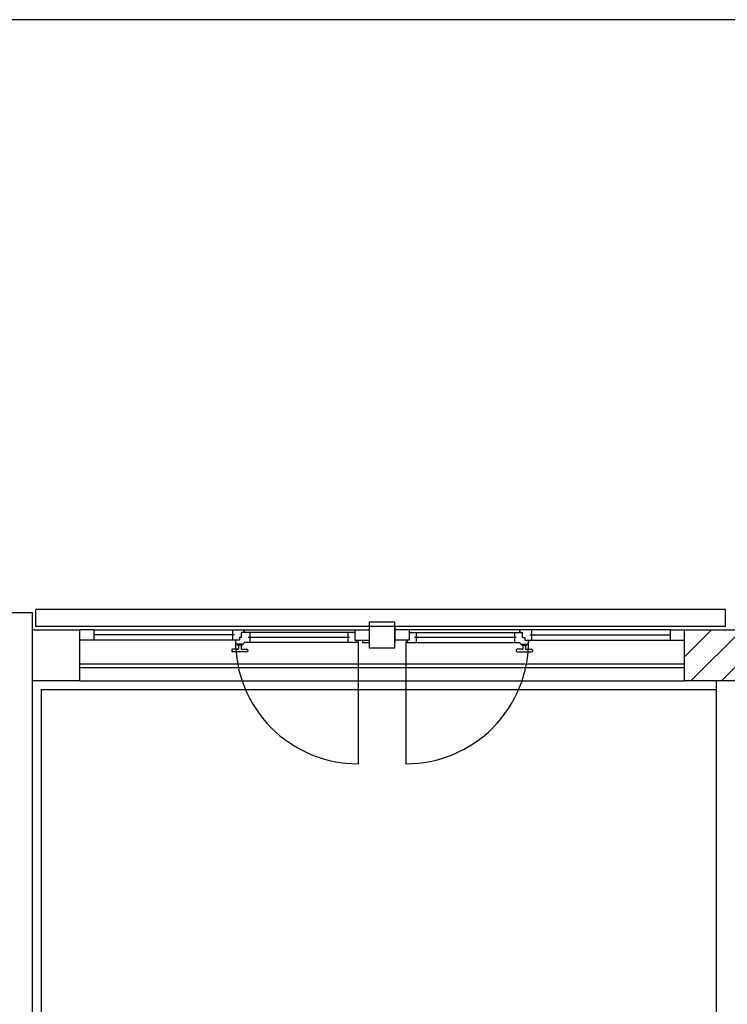
# Model space of a CAD drawing. Units: millimetres. Extents: x -7449 to -7320, y -13379 to -13282.
# Drawn here: x -7432 to -7428, y -13339 to -13333 of the extents above; entities that cross this region are included whole.
import ezdxf

# ---------------------------------------------------------------- set-up
doc = ezdxf.new("R2010")
doc.units = ezdxf.units.MM
doc.linetypes.add('LINEA [15]', pattern=[0.3, 0.2, -0.1])
doc.linetypes.add('TRATTEGGIATA', pattern=[0.2, 0.1, -0.1])
for name, color, linetype in [('02 APE-PILASTRI', 2, 'Continuous'), ('05 APE TRAVI', 1, 'Continuous'), ('BLOCCHIMURATURA', 5, 'Continuous'), ('Cartongessi', 1, 'Continuous'), ('COIBENTE', 8, 'Continuous'), ('INFISSI_ESTERNI', 8, 'Continuous'), ('PANNELLIPREF', 3, 'Continuous')]:
    doc.layers.add(name, color=color, linetype=linetype)

msp = doc.modelspace()

# ---------------------------------------------------------------- hatches: boundary and pattern name
at = {"layer": '02 APE-PILASTRI', "linetype": 'LINEA [15]', "ltscale": 5}
h = msp.add_hatch(dxfattribs=at)
h.set_pattern_fill('ANSI31', color=3, scale=0.04)
h.set_pattern_definition([(45, (-7365.04972, -13334.3876), (-0.08980256, 0.08980256), [])])
h.paths.add_polyline_path([(-7427.7409, -13337.374), (-7427.7409, -13337.074), (-7428.2409, -13337.074), (-7428.2409, -13337.374)])

# ---------------------------------------------------------------- linework, layer by layer
at = {"color": 6}
msp.add_lwpolyline([(-7367.9087, -13333.4923), (-7448.7268, -13333.4923), (-7448.7268, -13375.7734), (-7367.9087, -13375.7734)], close=True, dxfattribs=at)
at = {"layer": '02 APE-PILASTRI', "linetype": 'Continuous', "ltscale": 5}
for p, q in [((-7432.0659, -13336.974), (-7433.6959, -13336.974)), ((-7432.0659, -13337.374), (-7432.0659, -13336.974)), ((-7432.0659, -13344.824), (-7432.0659, -13337.374))]:
    msp.add_line(p, q, dxfattribs=at)
msp.add_lwpolyline([(-7428.2409, -13337.374), (-7428.2409, -13337.074), (-7427.7409, -13337.074), (-7427.7409, -13337.374), (-7428.2409, -13337.374)], dxfattribs=at)
at = {"layer": '05 APE TRAVI', "linetype": 'Continuous', "ltscale": 5}
msp.add_line((-7432.0659, -13337.374), (-7432.0659, -13337.074), dxfattribs=at)
at = {"layer": 'BLOCCHIMURATURA', "color": 8, "linetype": 'Continuous'}
for p, q in [((-7431.7909, -13337.274), (-7428.2409, -13337.274)), ((-7431.7909, -13337.294), (-7428.2409, -13337.294))]:
    msp.add_line(p, q, dxfattribs=at)
at = {"layer": 'BLOCCHIMURATURA', "color": 8}
msp.add_line((-7431.7909, -13337.374), (-7428.2409, -13337.374), dxfattribs=at)
at = {"layer": 'Cartongessi'}
msp.add_line((-7428.0539, -13342.324), (-7428.0539, -13337.374), dxfattribs=at)
at = {"layer": 'Cartongessi', "linetype": 'Continuous', "ltscale": 5}
msp.add_lwpolyline([(-7432.0659, -13337.074), (-7431.7909, -13337.074), (-7431.7909, -13337.374), (-7432.0659, -13337.374)], dxfattribs=at)
at = {"layer": 'COIBENTE', "linetype": 'Continuous'}
msp.add_line((-7432.0164, -13337.424), (-7428.0539, -13337.424), dxfattribs=at)
at = {"layer": 'COIBENTE', "color": 1, "linetype": 'Continuous'}
msp.add_line((-7432.0154, -13337.424), (-7432.0154, -13342.004), dxfattribs=at)
at = {"layer": 'INFISSI_ESTERNI', "color": 8}
for p, q in [((-7430.0909, -13337.059), (-7430.0909, -13337.074)), ((-7430.0909, -13337.059), (-7430.0909, -13337.074)), ((-7429.9409, -13337.059), (-7429.9409, -13337.074)), ((-7429.9409, -13337.059), (-7429.9409, -13337.074)), ((-7431.7059, -13337.074), (-7431.7909, -13337.074)), ((-7431.7059, -13337.074), (-7430.1759, -13337.074)), ((-7431.7059, -13337.074), (-7431.7059, -13337.104)), ((-7430.8819, -13337.104), (-7431.7059, -13337.104)), ((-7431.7059, -13337.104), (-7431.7059, -13337.134)), ((-7430.8919, -13337.074), (-7430.8919, -13337.104)), ((-7430.8919, -13337.104), (-7430.8919, -13337.134)), ((-7430.8392, -13337.119), (-7430.8526, -13337.119)), ((-7430.8526, -13337.119), (-7430.8526, -13337.134)), ((-7430.8443, -13337.119), (-7430.8526, -13337.119)), ((-7430.8392, -13337.119), (-7430.8392, -13337.089)), ((-7430.8251, -13337.089), (-7430.8392, -13337.089)), ((-7430.8251, -13337.089), (-7430.8251, -13337.074)), ((-7430.8251, -13337.074), (-7430.8251, -13337.089)), ((-7430.1759, -13337.089), (-7430.8251, -13337.089)), ((-7430.2059, -13337.119), (-7430.8019, -13337.119)), ((-7430.7919, -13337.089), (-7430.7919, -13337.119)), ((-7430.7919, -13337.119), (-7430.7919, -13337.1482)), ((-7430.2159, -13337.089), (-7430.2159, -13337.119)), ((-7430.2159, -13337.119), (-7430.2159, -13337.149)), ((-7430.1759, -13337.074), (-7430.1759, -13337.134)), ((-7430.1759, -13337.074), (-7430.0909, -13337.074)), ((-7430.0909, -13337.074), (-7430.0909, -13337.134)), ((-7429.9409, -13337.074), (-7429.9409, -13337.134)), ((-7429.8559, -13337.074), (-7429.9409, -13337.074)), ((-7428.3259, -13337.074), (-7429.8559, -13337.074)), ((-7429.8559, -13337.074), (-7429.8559, -13337.134)), ((-7429.8559, -13337.089), (-7429.2067, -13337.089)), ((-7429.2299, -13337.119), (-7429.8259, -13337.119)), ((-7429.8159, -13337.089), (-7429.8159, -13337.119)), ((-7429.8159, -13337.119), (-7429.8159, -13337.149)), ((-7429.2399, -13337.089), (-7429.2399, -13337.119)), ((-7429.2399, -13337.119), (-7429.2399, -13337.1482)), ((-7429.2067, -13337.089), (-7429.2067, -13337.074)), ((-7429.2067, -13337.074), (-7429.2067, -13337.089)), ((-7429.2067, -13337.089), (-7429.1926, -13337.089)), ((-7429.1926, -13337.119), (-7429.1926, -13337.089)), ((-7429.1926, -13337.119), (-7429.1792, -13337.119)), ((-7429.1875, -13337.119), (-7429.1792, -13337.119)), ((-7429.1792, -13337.119), (-7429.1792, -13337.134)), ((-7429.1499, -13337.104), (-7428.3259, -13337.104)), ((-7429.1399, -13337.074), (-7429.1399, -13337.104)), ((-7429.1399, -13337.104), (-7429.1399, -13337.134)), ((-7428.3259, -13337.074), (-7428.3259, -13337.104)), ((-7428.3259, -13337.074), (-7428.2409, -13337.074)), ((-7428.3259, -13337.104), (-7428.3259, -13337.134)), ((-7431.7059, -13337.134), (-7431.7909, -13337.134)), ((-7430.8526, -13337.134), (-7431.7059, -13337.134)), ((-7430.875, -13337.134), (-7430.875, -13337.149)), ((-7430.8661, -13337.1582), (-7430.8661, -13337.1602)), ((-7430.8526, -13337.134), (-7430.8659, -13337.134)), ((-7430.8351, -13337.1582), (-7430.8651, -13337.1582)), ((-7430.8366, -13337.1632), (-7430.8636, -13337.1632)), ((-7430.8576, -13337.1632), (-7430.8576, -13337.1832)), ((-7430.8576, -13337.1632), (-7430.8576, -13337.1832)), ((-7430.8426, -13337.1632), (-7430.8426, -13337.1832)), ((-7430.8341, -13337.1582), (-7430.8341, -13337.1602)), ((-7430.1639, -13337.149), (-7430.8251, -13337.149)), ((-7430.1759, -13337.134), (-7430.0909, -13337.134)), ((-7430.1639, -13337.134), (-7430.1639, -13337.149)), ((-7430.1309, -13337.134), (-7430.1309, -13337.149)), ((-7430.1309, -13337.149), (-7430.0909, -13337.149)), ((-7430.0909, -13337.134), (-7430.0909, -13337.149)), ((-7429.8559, -13337.134), (-7429.9409, -13337.134)), ((-7429.9409, -13337.134), (-7429.9409, -13337.149)), ((-7429.8679, -13337.134), (-7429.8679, -13337.149)), ((-7429.8679, -13337.149), (-7429.2067, -13337.149)), ((-7429.1977, -13337.1582), (-7429.1977, -13337.1602)), ((-7429.1967, -13337.1582), (-7429.1667, -13337.1582)), ((-7429.1952, -13337.1632), (-7429.1682, -13337.1632)), ((-7429.1892, -13337.1632), (-7429.1892, -13337.1832)), ((-7429.1792, -13337.134), (-7428.3259, -13337.134)), ((-7429.1792, -13337.134), (-7429.1658, -13337.134)), ((-7429.1742, -13337.1632), (-7429.1742, -13337.1832)), ((-7429.1742, -13337.1632), (-7429.1742, -13337.1832)), ((-7429.1657, -13337.1582), (-7429.1657, -13337.1602)), ((-7429.1568, -13337.134), (-7429.1568, -13337.149)), ((-7428.3259, -13337.134), (-7428.2409, -13337.134)), ((-7430.8976, -13337.1932), (-7430.8976, -13337.1982)), ((-7430.8626, -13337.1882), (-7430.8926, -13337.1882)), ((-7430.8076, -13337.2032), (-7430.8926, -13337.2032)), ((-7430.8376, -13337.1882), (-7430.8076, -13337.1882)), ((-7430.8026, -13337.1932), (-7430.8026, -13337.1982)), ((-7429.2292, -13337.1932), (-7429.2292, -13337.1982)), ((-7429.1942, -13337.1882), (-7429.2242, -13337.1882)), ((-7429.2242, -13337.2032), (-7429.1392, -13337.2032)), ((-7429.1692, -13337.1882), (-7429.1392, -13337.1882)), ((-7429.1342, -13337.1932), (-7429.1342, -13337.1982))]:
    msp.add_line(p, q, dxfattribs=at)
at = {"layer": 'INFISSI_ESTERNI', "color": 8, "linetype": 'Continuous', "ltscale": 3}
for p, q in [((-7430.1564, -13337.1415), (-7430.1564, -13337.8601)), ((-7429.8754, -13337.1415), (-7429.8754, -13337.8601))]:
    msp.add_line(p, q, dxfattribs=at)
at = {"layer": 'INFISSI_ESTERNI', "color": 8}
msp.add_lwpolyline([(-7429.9409, -13337.029), (-7430.0909, -13337.029), (-7430.0909, -13337.179), (-7429.9409, -13337.179)], close=True, dxfattribs=at)
msp.add_lwpolyline([(-7429.9409, -13337.029), (-7430.0909, -13337.029), (-7430.0909, -13337.179), (-7429.9409, -13337.179)], close=True, dxfattribs=at)
at = {"layer": 'INFISSI_ESTERNI', "color": 8, "linetype": 'TRATTEGGIATA', "ltscale": 30}
for centre, start, end in [((-7430.1564, -13337.1415), 179.40205, 270), ((-7429.8754, -13337.1415), 270, 0.59795)]:
    msp.add_arc(centre, 0.7187, start, end, dxfattribs=at)
at = {"layer": 'INFISSI_ESTERNI', "color": 8}
for centre, radius, start, end in [((-7430.8651, -13337.1482), 0.01, 184.54035, 270), ((-7430.8631, -13337.1602), 0.003, 180, 270), ((-7430.8626, -13337.1832), 0.005, 270, 0), ((-7430.8376, -13337.1832), 0.005, 180, 270), ((-7430.8371, -13337.1602), 0.003, 270, 0), ((-7430.8351, -13337.1482), 0.01, 270, 355.45965), ((-7429.1967, -13337.1482), 0.01, 184.54035, 270), ((-7429.1947, -13337.1602), 0.003, 180, 270), ((-7429.1942, -13337.1832), 0.005, 270, 0), ((-7429.1692, -13337.1832), 0.005, 180, 270), ((-7429.1687, -13337.1602), 0.003, 270, 0), ((-7429.1667, -13337.1482), 0.01, 270, 355.45965), ((-7430.8926, -13337.1932), 0.005, 90, 180), ((-7430.8926, -13337.1982), 0.005, 180, 270), ((-7430.8076, -13337.1932), 0.005, 0, 90), ((-7430.8076, -13337.1982), 0.005, 270, 0), ((-7429.2242, -13337.1932), 0.005, 90, 180), ((-7429.2242, -13337.1982), 0.005, 180, 270), ((-7429.1392, -13337.1932), 0.005, 0, 90), ((-7429.1392, -13337.1982), 0.005, 270, 0)]:
    msp.add_arc(centre, radius, start, end, dxfattribs=at)
at = {"layer": 'PANNELLIPREF'}
for p, q in [((-7428.0009, -13336.954), (-7432.0459, -13336.954)), ((-7432.0459, -13337.054), (-7432.0459, -13336.954)), ((-7428.0009, -13337.054), (-7428.0009, -13336.954)), ((-7428.0009, -13337.054), (-7432.0459, -13337.054))]:
    msp.add_line(p, q, dxfattribs=at)

doc.saveas('drawing.dxf')
